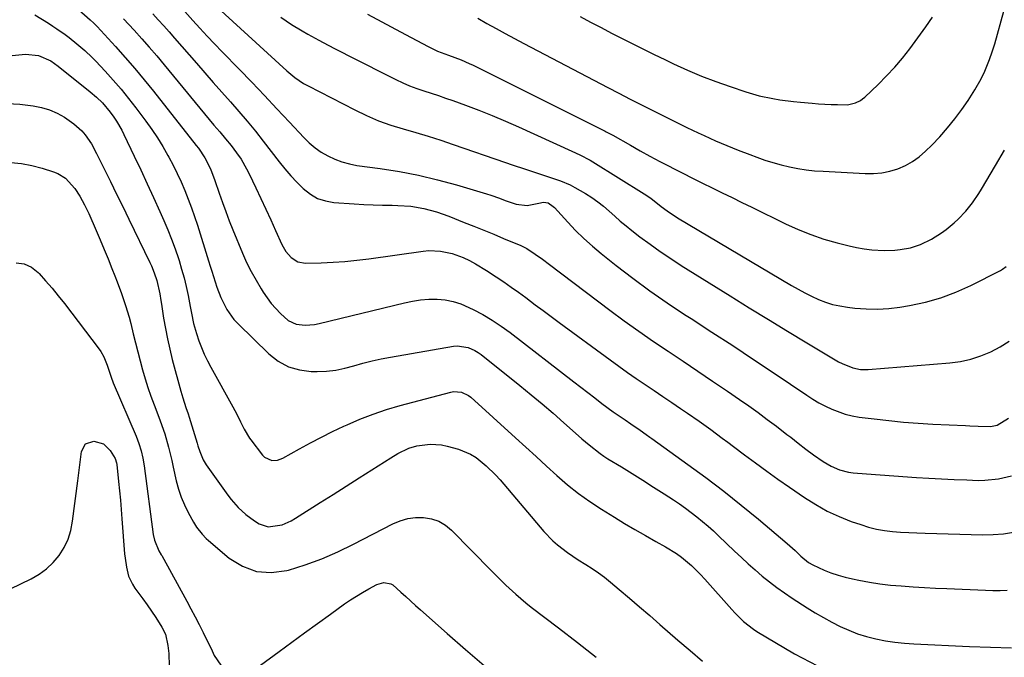
# Model space of a CAD drawing. Units: inches. Extents: x 1830809 to 1836152, y 426290 to 431626.
# Drawn here: x 1833814 to 1834159, y 429564 to 429787 of the extents above; entities that cross this region are included whole.
import ezdxf

# ---------------------------------------------------------------- set-up
doc = ezdxf.new("R2010")
doc.units = ezdxf.units.IN
doc.header["$MEASUREMENT"] = 0
doc.layers.add('7', color=7, linetype='Continuous')
doc.layers.add('8', color=7, linetype='Continuous')

msp = doc.modelspace()

# ---------------------------------------------------------------- linework, layer by layer
at = {"layer": '7', "color": 18}
for points in [[(1833827.97, 429796.98, 1938), (1833838.9, 429787.3, 1938), (1833840.14, 429786.16, 1938), (1833841.32, 429784.96, 1938), (1833847.7, 429777.98, 1938), (1833851.13, 429774.14, 1938), (1833854.5, 429770.26, 1938), (1833857.78, 429766.3, 1938), (1833861.01, 429762.3, 1938), (1833875.95, 429743.37, 1938), (1833876.71, 429742.38, 1938), (1833878.95, 429739.03, 1938), (1833880.88, 429735.16, 1938), (1833882.39, 429731.09, 1938), (1833883.92, 429726.66, 1938), (1833885.07, 429723.43, 1938), (1833886.26, 429720.22, 1938), (1833887.5, 429717.02, 1938), (1833888.77, 429713.84, 1938), (1833892.15, 429705.63, 1938), (1833892.84, 429704.02, 1938), (1833893.57, 429702.42, 1938), (1833895.16, 429699.28, 1938), (1833896.88, 429696.21, 1938), (1833898.69, 429693.19, 1938), (1833899.39, 429692.06, 1938), (1833902.17, 429688.11, 1938), (1833905.39, 429684.52, 1938), (1833908.07, 429682.08, 1938), (1833910.87, 429680.8, 1938), (1833914.06, 429680.47, 1938), (1833917.3, 429680.73, 1938), (1833918.9, 429681.05, 1938), (1833948.74, 429688.32, 1938), (1833951.57, 429688.9, 1938), (1833954.42, 429689.32, 1938), (1833957.29, 429689.51, 1938), (1833960.17, 429689.56, 1938), (1833963.03, 429689.3, 1938), (1833965.82, 429688.79, 1938), (1833968.52, 429687.92, 1938), (1833972.81, 429685.98, 1938), (1833976.17, 429684.17, 1938), (1833979.44, 429682.23, 1938), (1833982.61, 429680.11, 1938), (1833985.69, 429677.87, 1938), (1834007.97, 429660.63, 1938), (1834010.43, 429658.74, 1938), (1834012.89, 429656.86, 1938), (1834015.36, 429654.99, 1938), (1834017.83, 429653.12, 1938), (1834021.79, 429650.16, 1938), (1834023.83, 429648.72, 1938), (1834025.91, 429647.32, 1938), (1834027.98, 429645.92, 1938), (1834031.17, 429643.73, 1938), (1834033.26, 429642.26, 1938), (1834034.65, 429641.28, 1938), (1834035.34, 429640.78, 1938), (1834047.94, 429631.76, 1938), (1834054.23, 429627.13, 1938), (1834060.45, 429622.42, 1938), (1834066.55, 429617.55, 1938), (1834072.58, 429612.59, 1938), (1834082.62, 429604.12, 1938), (1834083.56, 429603.31, 1938), (1834085.4, 429601.64, 1938), (1834087.46, 429599.67, 1938), (1834090.13, 429597.49, 1938), (1834091.6, 429596.6, 1938), (1834095.56, 429594.81, 1938), (1834097.96, 429593.83, 1938), (1834100.41, 429592.96, 1938), (1834102.9, 429592.26, 1938), (1834105.44, 429591.67, 1938), (1834107.68, 429591.22, 1938), (1834111.37, 429590.56, 1938), (1834115.07, 429589.99, 1938), (1834118.79, 429589.56, 1938), (1834122.52, 429589.23, 1938), (1834126.72, 429588.95, 1938), (1834130.62, 429588.71, 1938), (1834134.52, 429588.5, 1938), (1834138.42, 429588.32, 1938), (1834152, 429587.72, 1938), (1834154.55, 429587.65, 1938), (1834157.09, 429587.65, 1938), (1834159.63, 429587.74, 1938)], [(1833860.73, 429789.37, 1934), (1833862.67, 429787.29, 1934), (1833864.59, 429785.19, 1934), (1833866.49, 429783.07, 1934), (1833868.36, 429780.93, 1934), (1833875.99, 429772.11, 1934), (1833878.94, 429768.72, 1934), (1833881.91, 429765.34, 1934), (1833884.89, 429761.98, 1934), (1833887.9, 429758.64, 1934), (1833890.87, 429755.27, 1934), (1833893.79, 429751.85, 1934), (1833896.62, 429748.37, 1934), (1833899.4, 429744.84, 1934), (1833904.94, 429737.62, 1934), (1833906.93, 429735.16, 1934), (1833908.98, 429732.76, 1934), (1833911.15, 429730.46, 1934), (1833913.38, 429728.23, 1934), (1833915.9, 429726.25, 1934), (1833918.39, 429724.83, 1934), (1833921.12, 429723.94, 1934), (1833924.02, 429723.43, 1934), (1833931.23, 429722.91, 1934), (1833934.53, 429722.71, 1934), (1833937.83, 429722.55, 1934), (1833941.14, 429722.45, 1934), (1833944.45, 429722.4, 1934), (1833946.5, 429722.39, 1934), (1833951.04, 429722.11, 1934), (1833955.53, 429721.3, 1934), (1833959.93, 429720.07, 1934), (1833964.24, 429718.55, 1934), (1833969.62, 429716.44, 1934), (1833973.09, 429715.07, 1934), (1833976.55, 429713.67, 1934), (1833980.01, 429712.26, 1934), (1833983.45, 429710.83, 1934), (1833989.47, 429708.31, 1934), (1833989.9, 429708.12, 1934), (1833991.61, 429707.33, 1934), (1833994.54, 429705.34, 1934), (1833997.04, 429703.52, 1934), (1833999.51, 429701.67, 1934), (1834020.63, 429685.72, 1934), (1834025.64, 429682.01, 1934), (1834030.7, 429678.36, 1934), (1834035.83, 429674.81, 1934), (1834041, 429671.33, 1934), (1834046.2, 429667.88, 1934), (1834051.38, 429664.41, 1934), (1834056.55, 429660.91, 1934), (1834061.71, 429657.4, 1934), (1834065.95, 429654.5, 1934), (1834069.22, 429652.21, 1934), (1834072.47, 429649.89, 1934), (1834075.69, 429647.52, 1934), (1834078.87, 429645.1, 1934), (1834082.55, 429642.27, 1934), (1834083.88, 429641.25, 1934), (1834086.51, 429639.19, 1934), (1834089.14, 429637.12, 1934), (1834091.83, 429635.13, 1934), (1834095.25, 429632.76, 1934), (1834098.01, 429631.13, 1934), (1834100.97, 429629.91, 1934), (1834104.08, 429629.09, 1934), (1834105.67, 429628.84, 1934), (1834107.27, 429628.67, 1934), (1834127.84, 429627.23, 1934), (1834132.23, 429626.95, 1934), (1834136.62, 429626.7, 1934), (1834141.02, 429626.49, 1934), (1834145.42, 429626.32, 1934), (1834149.44, 429626.18, 1934), (1834151.82, 429626.2, 1934), (1834156.53, 429626.65, 1934), (1834161.13, 429627.76, 1934)], [(1833871.92, 429790.2, 1932), (1833874.7, 429787.12, 1932), (1833877.23, 429784.35, 1932), (1833879.79, 429781.59, 1932), (1833882.37, 429778.86, 1932), (1833884.97, 429776.15, 1932), (1833890.91, 429770.03, 1932), (1833895.34, 429765.44, 1932), (1833899.76, 429760.83, 1932), (1833904.14, 429756.19, 1932), (1833908.51, 429751.53, 1932), (1833913.52, 429746.16, 1932), (1833915.45, 429744.29, 1932), (1833917.49, 429742.56, 1932), (1833919.69, 429741.03, 1932), (1833921.99, 429739.66, 1932), (1833924.43, 429738.52, 1932), (1833926.92, 429737.57, 1932), (1833929.5, 429736.88, 1932), (1833932.13, 429736.38, 1932), (1833940.3, 429735.27, 1932), (1833947.03, 429734.19, 1932), (1833953.72, 429732.92, 1932), (1833960.34, 429731.35, 1932), (1833966.93, 429729.57, 1932), (1833977.5, 429726.47, 1932), (1833979.03, 429725.99, 1932), (1833982.04, 429724.91, 1932), (1833984.01, 429724.1, 1932), (1833987.8, 429722.84, 1932), (1833991.71, 429722.32, 1932), (1833995.74, 429723.2, 1932), (1833997.43, 429723.47, 1932), (1833999.01, 429723.24, 1932), (1834000.82, 429722.01, 1932), (1834001.21, 429721.62, 1932), (1834005.87, 429716.47, 1932), (1834008.64, 429713.56, 1932), (1834011.51, 429710.74, 1932), (1834014.51, 429708.07, 1932), (1834017.6, 429705.5, 1932), (1834022.83, 429701.37, 1932), (1834028.67, 429696.89, 1932), (1834034.59, 429692.53, 1932), (1834040.63, 429688.34, 1932), (1834046.76, 429684.26, 1932), (1834049.02, 429682.81, 1932), (1834056.32, 429678.07, 1932), (1834063.6, 429673.3, 1932), (1834070.85, 429668.49, 1932), (1834078.09, 429663.65, 1932), (1834089.49, 429655.98, 1932), (1834091.6, 429654.63, 1932), (1834093.76, 429653.35, 1932), (1834095.98, 429652.17, 1932), (1834098.24, 429651.07, 1932), (1834102.92, 429649.34, 1932), (1834105.34, 429648.76, 1932), (1834107.81, 429648.33, 1932), (1834113.04, 429647.66, 1932), (1834118.16, 429647.06, 1932), (1834123.29, 429646.55, 1932), (1834128.43, 429646.16, 1932), (1834133.58, 429645.86, 1932), (1834145.01, 429645.31, 1932), (1834146.47, 429645.25, 1932), (1834149.4, 429645.12, 1932), (1834153.77, 429645.06, 1932), (1834156.09, 429645.53, 1932), (1834160.08, 429647.91, 1932)], [(1833935.84, 429789.32, 1926), (1833949.18, 429782.14, 1926), (1833953.12, 429780.05, 1926), (1833957.08, 429777.99, 1926), (1833960.33, 429776.35, 1926), (1833964.17, 429774.97, 1926), (1833968.56, 429773.32, 1926), (1833971.42, 429772.07, 1926), (1833972.83, 429771.4, 1926), (1834019.01, 429748.34, 1926), (1834019.34, 429748.17, 1926), (1834021, 429747.28, 1926), (1834021.65, 429746.91, 1926), (1834027.79, 429743.4, 1926), (1834031.19, 429741.48, 1926), (1834034.62, 429739.59, 1926), (1834038.07, 429737.76, 1926), (1834041.54, 429735.96, 1926), (1834042.66, 429735.39, 1926), (1834046.09, 429733.65, 1926), (1834049.53, 429731.92, 1926), (1834052.98, 429730.21, 1926), (1834056.43, 429728.5, 1926), (1834059.89, 429726.81, 1926), (1834063.35, 429725.11, 1926), (1834066.81, 429723.42, 1926), (1834070.27, 429721.73, 1926), (1834082.06, 429715.95, 1926), (1834086.46, 429713.96, 1926), (1834090.92, 429712.15, 1926), (1834095.49, 429710.61, 1926), (1834100.12, 429709.26, 1926), (1834104.28, 429708.18, 1926), (1834106.9, 429707.59, 1926), (1834109.54, 429707.13, 1926), (1834112.2, 429706.84, 1926), (1834116.51, 429706.63, 1926), (1834120.25, 429706.71, 1926), (1834122.11, 429706.9, 1926), (1834125.78, 429707.54, 1926), (1834129.31, 429708.67, 1926), (1834133.15, 429710.54, 1926), (1834136.58, 429712.75, 1926), (1834138.21, 429713.99, 1926), (1834141.03, 429716.3, 1926), (1834142.47, 429717.56, 1926), (1834145.12, 429720.3, 1926), (1834147.49, 429723.31, 1926), (1834149.64, 429726.48, 1926), (1834150.65, 429728.11, 1926), (1834155.54, 429736.35, 1926), (1834158.68, 429741.75, 1926)], [(1833974.42, 429787.87, 1924), (1833977.61, 429786.04, 1924), (1833980.83, 429784.26, 1924), (1833984.05, 429782.49, 1924), (1833987.29, 429780.74, 1924), (1833990.54, 429779.02, 1924), (1834019.85, 429763.65, 1924), (1834023.78, 429761.61, 1924), (1834027.71, 429759.57, 1924), (1834031.65, 429757.55, 1924), (1834035.6, 429755.54, 1924), (1834039.56, 429753.56, 1924), (1834043.53, 429751.6, 1924), (1834047.52, 429749.68, 1924), (1834051.52, 429747.79, 1924), (1834053.64, 429746.8, 1924), (1834057.56, 429745.02, 1924), (1834061.52, 429743.31, 1924), (1834065.51, 429741.69, 1924), (1834069.53, 429740.13, 1924), (1834072.03, 429739.2, 1924), (1834074.83, 429738.22, 1924), (1834077.67, 429737.33, 1924), (1834080.53, 429736.55, 1924), (1834083.42, 429735.86, 1924), (1834086.34, 429735.31, 1924), (1834089.27, 429734.84, 1924), (1834092.22, 429734.52, 1924), (1834095.18, 429734.3, 1924), (1834109.92, 429733.53, 1924), (1834112.83, 429733.55, 1924), (1834115.71, 429733.8, 1924), (1834118.53, 429734.38, 1924), (1834121.33, 429735.19, 1924), (1834123.99, 429736.34, 1924), (1834126.52, 429737.7, 1924), (1834128.85, 429739.39, 1924), (1834131.04, 429741.3, 1924), (1834133.17, 429743.41, 1924), (1834136, 429746.39, 1924), (1834138.72, 429749.46, 1924), (1834141.28, 429752.67, 1924), (1834143.72, 429755.98, 1924), (1834145.91, 429759.1, 1924), (1834147.14, 429760.94, 1924), (1834148.31, 429762.81, 1924), (1834150.44, 429766.67, 1924), (1834151.76, 429769.32, 1924), (1834153.44, 429773.37, 1924), (1834154.38, 429776.14, 1924), (1834155.22, 429778.95, 1924), (1834158.43, 429790.35, 1924)], [(1833850.49, 429787.65, 1936), (1833854.19, 429783.65, 1936), (1833856.88, 429780.69, 1936), (1833859.53, 429777.7, 1936), (1833862.14, 429774.67, 1936), (1833864.71, 429771.61, 1936), (1833882.13, 429750.5, 1936), (1833884.14, 429748.09, 1936), (1833886.17, 429745.7, 1936), (1833888.16, 429743.28, 1936), (1833890.04, 429740.77, 1936), (1833891.6, 429738.5, 1936), (1833893.58, 429735.13, 1936), (1833894.47, 429733.38, 1936), (1833896.77, 429728.52, 1936), (1833898.52, 429724.8, 1936), (1833900.26, 429721.07, 1936), (1833901.98, 429717.33, 1936), (1833903.68, 429713.58, 1936), (1833905.88, 429708.7, 1936), (1833907.3, 429706.24, 1936), (1833909.17, 429704.1, 1936), (1833911.47, 429702.66, 1936), (1833914.15, 429702.19, 1936), (1833919.63, 429702.32, 1936), (1833923.8, 429702.49, 1936), (1833927.97, 429702.76, 1936), (1833932.12, 429703.17, 1936), (1833936.27, 429703.68, 1936), (1833955.3, 429706.36, 1936), (1833957.35, 429706.54, 1936), (1833961.43, 429706.39, 1936), (1833965.47, 429705.54, 1936), (1833969.33, 429704.14, 1936), (1833971.57, 429703.06, 1936), (1833973.57, 429701.96, 1936), (1833977.49, 429699.63, 1936), (1833980.86, 429697.41, 1936), (1833983.48, 429695.63, 1936), (1833986.08, 429693.82, 1936), (1833988.65, 429691.97, 1936), (1833991.2, 429690.1, 1936), (1833994.51, 429687.64, 1936), (1833997.31, 429685.56, 1936), (1834000.11, 429683.49, 1936), (1834002.91, 429681.42, 1936), (1834020.67, 429668.32, 1936), (1834023.7, 429666.11, 1936), (1834026.75, 429663.94, 1936), (1834029.84, 429661.8, 1936), (1834032.94, 429659.7, 1936), (1834036.06, 429657.62, 1936), (1834039.17, 429655.52, 1936), (1834042.27, 429653.42, 1936), (1834045.37, 429651.3, 1936), (1834047.75, 429649.67, 1936), (1834051.83, 429646.83, 1936), (1834055.88, 429643.92, 1936), (1834059.89, 429640.98, 1936), (1834061.89, 429639.49, 1936), (1834063.88, 429637.99, 1936), (1834067.66, 429635.15, 1936), (1834071.55, 429632.25, 1936), (1834075.47, 429629.39, 1936), (1834079.42, 429626.58, 1936), (1834083.4, 429623.8, 1936), (1834088.73, 429620.12, 1936), (1834092.62, 429617.67, 1936), (1834096.61, 429615.44, 1936), (1834100.77, 429613.53, 1936), (1834105.04, 429611.83, 1936), (1834108.34, 429610.68, 1936), (1834111.06, 429609.83, 1936), (1834113.82, 429609.13, 1936), (1834116.62, 429608.64, 1936), (1834119.45, 429608.29, 1936), (1834122.3, 429608.08, 1936), (1834125.16, 429607.9, 1936), (1834128.02, 429607.77, 1936), (1834130.88, 429607.67, 1936), (1834151.01, 429607.16, 1936), (1834154.63, 429607.19, 1936), (1834158.25, 429607.46, 1936), (1834161.82, 429608.04, 1936)], [(1833905.58, 429788.2, 1928), (1833909.25, 429785.71, 1928), (1833913.04, 429783.42, 1928), (1833914.97, 429782.31, 1928), (1833918.86, 429780.17, 1928), (1833922.09, 429778.46, 1928), (1833924.49, 429777.21, 1928), (1833926.89, 429775.97, 1928), (1833929.29, 429774.75, 1928), (1833945.76, 429766.41, 1928), (1833948.15, 429765.27, 1928), (1833950.58, 429764.21, 1928), (1833953.06, 429763.28, 1928), (1833955.58, 429762.43, 1928), (1833958.11, 429761.63, 1928), (1833960.64, 429760.8, 1928), (1833963.15, 429759.93, 1928), (1833965.65, 429759.04, 1928), (1833970.09, 429757.43, 1928), (1833974.79, 429755.67, 1928), (1833979.46, 429753.83, 1928), (1833984.08, 429751.88, 1928), (1833988.67, 429749.85, 1928), (1834007.27, 429741.4, 1928), (1834010.09, 429740.08, 1928), (1834013.78, 429738.18, 1928), (1834014.67, 429737.64, 1928), (1834032.67, 429726.45, 1928), (1834034.94, 429724.88, 1928), (1834038.57, 429722.02, 1928), (1834040.63, 429720.5, 1928), (1834044.31, 429718.08, 1928), (1834084.12, 429694.33, 1928), (1834086.42, 429693.02, 1928), (1834088.76, 429691.76, 1928), (1834091.14, 429690.6, 1928), (1834093.56, 429689.49, 1928), (1834096.02, 429688.55, 1928), (1834098.53, 429687.75, 1928), (1834101.1, 429687.18, 1928), (1834103.71, 429686.76, 1928), (1834106.33, 429686.45, 1928), (1834110.27, 429686.15, 1928), (1834114.21, 429686.08, 1928), (1834118.15, 429686.33, 1928), (1834122.08, 429686.8, 1928), (1834125.46, 429687.35, 1928), (1834130.99, 429688.51, 1928), (1834136.42, 429690.01, 1928), (1834141.68, 429692, 1928), (1834146.84, 429694.32, 1928), (1834157.24, 429699.6, 1928), (1834157.95, 429700.01, 1928), (1834159.24, 429701.01, 1928)], [(1834010.17, 429788.43, 1922), (1834013.85, 429786.5, 1922), (1834017.54, 429784.57, 1922), (1834021.23, 429782.66, 1922), (1834024.92, 429780.75, 1922), (1834028.63, 429778.86, 1922), (1834032.35, 429777, 1922), (1834036.08, 429775.17, 1922), (1834039.83, 429773.37, 1922), (1834042.89, 429771.92, 1922), (1834047.76, 429769.72, 1922), (1834052.67, 429767.64, 1922), (1834057.65, 429765.73, 1922), (1834062.69, 429763.94, 1922), (1834068.2, 429762.09, 1922), (1834072.87, 429760.73, 1922), (1834077.63, 429759.74, 1922), (1834080.04, 429759.36, 1922), (1834084.87, 429758.75, 1922), (1834087.3, 429758.5, 1922), (1834091.36, 429758.14, 1922), (1834093.58, 429757.96, 1922), (1834098.03, 429757.71, 1922), (1834100.26, 429757.64, 1922), (1834103.74, 429757.61, 1922), (1834106.54, 429758.22, 1922), (1834108.25, 429759.07, 1922), (1834109.03, 429759.63, 1922), (1834109.76, 429760.25, 1922), (1834114.43, 429764.69, 1922), (1834117.38, 429767.65, 1922), (1834120.23, 429770.71, 1922), (1834122.92, 429773.91, 1922), (1834125.5, 429777.21, 1922), (1834131.16, 429784.83, 1922), (1834133.49, 429788.26, 1922)], [(1833804.54, 429774.16, 1942), (1833816.19, 429775.26, 1942), (1833820.81, 429774.82, 1942), (1833825.11, 429772.91, 1942)], [(1833825.11, 429772.91, 1942), (1833827.7, 429771.1, 1942), (1833838.89, 429762.06, 1942), (1833841.05, 429760.21, 1942), (1833843.11, 429758.25, 1942), (1833845.88, 429755.03, 1942), (1833847.12, 429753.28, 1942), (1833848.09, 429751.79, 1942), (1833849.86, 429748.71, 1942), (1833850.66, 429747.13, 1942), (1833854.28, 429739.58, 1942), (1833856.56, 429734.78, 1942), (1833858.8, 429729.97, 1942), (1833861.01, 429725.14, 1942), (1833863.19, 429720.29, 1942), (1833864.63, 429717.06, 1942), (1833866.01, 429713.81, 1942), (1833867.33, 429710.53, 1942), (1833868.55, 429707.2, 1942), (1833869.69, 429703.85, 1942), (1833869.92, 429703.15, 1942), (1833870.84, 429700.12, 1942), (1833871.69, 429697.07, 1942), (1833872.42, 429693.98, 1942), (1833873.08, 429690.88, 1942), (1833873.81, 429687.06, 1942), (1833874.27, 429684.65, 1942), (1833874.99, 429681.05, 1942), (1833876, 429677.53, 1942), (1833876.88, 429675.04, 1942), (1833877.79, 429672.67, 1942), (1833878.77, 429670.34, 1942), (1833879.87, 429668.05, 1942), (1833881.04, 429665.8, 1942), (1833888.76, 429651.87, 1942), (1833890.14, 429649.3, 1942), (1833891.47, 429646.7, 1942), (1833892.76, 429644.08, 1942), (1833894.55, 429640.9, 1942), (1833894.98, 429640.31, 1942), (1833899.13, 429634.93, 1942), (1833899.82, 429634.24, 1942), (1833902.42, 429633.14, 1942), (1833904.39, 429633.28, 1942), (1833905.33, 429633.57, 1942), (1833906.24, 429633.98, 1942), (1833912.07, 429637.23, 1942), (1833915.9, 429639.31, 1942), (1833919.75, 429641.33, 1942), (1833923.66, 429643.26, 1942), (1833927.59, 429645.13, 1942), (1833928.68, 429645.64, 1942), (1833933.22, 429647.6, 1942), (1833937.83, 429649.39, 1942), (1833942.51, 429650.95, 1942), (1833947.26, 429652.34, 1942), (1833964.95, 429657.04, 1942), (1833965.88, 429657.21, 1942), (1833968.67, 429657.03, 1942), (1833971.21, 429655.82, 1942), (1833971.95, 429655.23, 1942), (1833987.57, 429641.09, 1942), (1833991.21, 429637.78, 1942), (1833994.85, 429634.48, 1942), (1833998.49, 429631.17, 1942), (1834002.12, 429627.86, 1942), (1834005.84, 429624.66, 1942), (1834009.66, 429621.59, 1942), (1834013.64, 429618.75, 1942), (1834017.73, 429616.04, 1942), (1834022.2, 429613.26, 1942), (1834025.78, 429611.07, 1942), (1834029.39, 429608.93, 1942), (1834033.03, 429606.84, 1942), (1834036.69, 429604.8, 1942), (1834040.13, 429602.93, 1942), (1834043.92, 429600.58, 1942), (1834045.71, 429599.25, 1942), (1834049.11, 429596.34, 1942), (1834052.29, 429593.2, 1942), (1834053.82, 429591.56, 1942), (1834063.3, 429580.96, 1942), (1834064.28, 429579.88, 1942), (1834067.38, 429576.78, 1942), (1834070.81, 429574.08, 1942), (1834072.04, 429573.3, 1942), (1834085.25, 429565.51, 1942), (1834093.27, 429561.28, 1942)], [(1833809.83, 429758.07, 1944), (1833814.3, 429757.78, 1944), (1833818.96, 429757.16, 1944), (1833821.83, 429756.58, 1944), (1833824.62, 429755.77, 1944), (1833827.27, 429754.6, 1944), (1833829.84, 429753.2, 1944), (1833833.18, 429750.97, 1944), (1833835.93, 429748.44, 1944), (1833837.14, 429747.01, 1944), (1833839.27, 429743.89, 1944), (1833841.1, 429740.58, 1944), (1833843.77, 429735.17, 1944), (1833845.94, 429730.76, 1944), (1833848.1, 429726.35, 1944)], [(1833811.13, 429737.42, 1946), (1833814.8, 429737.04, 1946), (1833818.42, 429736.32, 1946), (1833822.01, 429735.37, 1946), (1833826.02, 429734.1, 1946), (1833827.51, 429733.5, 1946), (1833830.2, 429731.85, 1946), (1833833.51, 429728.32, 1946), (1833835.28, 429725.6, 1946), (1833836.89, 429722.55, 1946)], [(1833848.1, 429726.35, 1944), (1833850.26, 429721.94, 1944), (1833852.4, 429717.52, 1944), (1833859.7, 429702.43, 1944), (1833860.26, 429701.22, 1944), (1833861.28, 429698.75, 1944), (1833862.2, 429696.1, 1944), (1833863.23, 429691.43, 1944), (1833863.61, 429689.06, 1944), (1833863.79, 429687.87, 1944), (1833864.54, 429682.94, 1944), (1833865.16, 429679.29, 1944), (1833865.86, 429675.67, 1944), (1833866.68, 429672.07, 1944), (1833867.58, 429668.49, 1944), (1833870.57, 429657.35, 1944), (1833871.23, 429655.06, 1944), (1833872.35, 429651.67, 1944), (1833873.08, 429649.41, 1944), (1833873.44, 429648.27, 1944), (1833876.22, 429639.23, 1944), (1833876.53, 429638.24, 1944), (1833877.18, 429636.25, 1944), (1833878.35, 429633.36, 1944), (1833879.43, 429631.6, 1944), (1833887.04, 429620.94, 1944), (1833888.16, 429619.47, 1944), (1833890.6, 429616.7, 1944), (1833893.34, 429614.18, 1944), (1833896.28, 429612.02, 1944), (1833897.99, 429610.96, 1944), (1833901.09, 429609.91, 1944), (1833905.99, 429610.66, 1944), (1833909.14, 429612.05, 1944), (1833910.63, 429612.91, 1944), (1833919.34, 429618.41, 1944), (1833923.86, 429621.27, 1944), (1833928.38, 429624.13, 1944), (1833932.89, 429627, 1944), (1833937.41, 429629.86, 1944), (1833944.02, 429634.05, 1944), (1833946.48, 429635.52, 1944), (1833950.35, 429637.38, 1944), (1833953.06, 429638.2, 1944), (1833957.71, 429638.83, 1944), (1833961.73, 429638.57, 1944), (1833963.71, 429638.14, 1944), (1833967.66, 429637.03, 1944), (1833971.88, 429635.34, 1944), (1833973.81, 429634.16, 1944), (1833977.38, 429631.29, 1944), (1833980.65, 429628.05, 1944), (1833982.19, 429626.34, 1944), (1833997.55, 429608.29, 1944), (1834000.62, 429605.06, 1944), (1834002.28, 429603.59, 1944), (1834005.81, 429600.88, 1944), (1834009.51, 429598.39, 1944), (1834012.16, 429596.78, 1944), (1834014.41, 429595.36, 1944), (1834016.61, 429593.87, 1944), (1834018.73, 429592.27, 1944), (1834020.8, 429590.6, 1944), (1834023.87, 429587.99, 1944), (1834027.44, 429584.95, 1944), (1834030.99, 429581.9, 1944), (1834034.54, 429578.84, 1944), (1834038.08, 429575.78, 1944), (1834044.38, 429570.31, 1944), (1834048.67, 429566.6, 1944), (1834052.97, 429562.91, 1944)], [(1833836.89, 429722.55, 1946), (1833838.32, 429719.51, 1946), (1833840.93, 429713.6, 1946), (1833842.36, 429710.3, 1946), (1833843.76, 429706.99, 1946), (1833845.11, 429703.66, 1946), (1833846.44, 429700.31, 1946), (1833847.45, 429697.69, 1946), (1833848.24, 429695.65, 1946), (1833849.78, 429691.54, 1946), (1833851.24, 429687.41, 1946), (1833852.5, 429683.22, 1946), (1833853.04, 429681.1, 1946), (1833853.92, 429677.42, 1946), (1833854.69, 429674.27, 1946), (1833855.48, 429671.12, 1946), (1833856.31, 429667.98, 1946), (1833857.15, 429664.85, 1946), (1833858.06, 429661.74, 1946), (1833859.03, 429658.65, 1946), (1833860.1, 429655.6, 1946), (1833861.24, 429652.56, 1946), (1833862.53, 429649.25, 1946), (1833863.37, 429647, 1946), (1833864.9, 429642.45, 1946), (1833866.21, 429637.84, 1946), (1833867.37, 429633.18, 1946), (1833867.9, 429630.84, 1946), (1833868.96, 429625.96, 1946), (1833869.72, 429623.09, 1946), (1833870.63, 429620.29, 1946), (1833871.79, 429617.57, 1946), (1833873.11, 429614.92, 1946), (1833874.98, 429611.53, 1946), (1833876.06, 429609.75, 1946), (1833877.99, 429607.3, 1946), (1833879.44, 429605.81, 1946), (1833880.22, 429605.12, 1946), (1833887.5, 429598.94, 1946), (1833892.14, 429596.1, 1946), (1833897, 429594.26, 1946), (1833902.18, 429593.93, 1946), (1833907.58, 429594.6, 1946), (1833908.23, 429594.78, 1946), (1833914.08, 429596.64, 1946), (1833919.84, 429598.73, 1946), (1833925.46, 429601.17, 1946), (1833930.99, 429603.85, 1946), (1833944.65, 429610.98, 1946), (1833947.25, 429612.07, 1946), (1833949.91, 429612.86, 1946), (1833952.67, 429613.19, 1946), (1833955.48, 429613.23, 1946), (1833958.22, 429612.72, 1946), (1833960.78, 429611.86, 1946), (1833963.1, 429610.47, 1946), (1833965.26, 429608.71, 1946), (1833979.26, 429594.49, 1946), (1833982.58, 429591.18, 1946), (1833984.27, 429589.55, 1946), (1833987.71, 429586.35, 1946), (1833991.28, 429583.31, 1946), (1833993.12, 429581.85, 1946), (1834002.65, 429574.52, 1946), (1834009.26, 429569.4, 1946), (1834015.85, 429564.26, 1946)], [(1833813, 429702.33, 1948), (1833815.77, 429701.96, 1948), (1833818.28, 429700.74, 1948), (1833820.61, 429698.94, 1948), (1833820.96, 429698.57, 1948), (1833823.26, 429696, 1948), (1833825.52, 429693.4, 1948)], [(1833825.52, 429693.4, 1948), (1833827.7, 429690.73, 1948), (1833829.83, 429688.02, 1948), (1833842.01, 429672.07, 1948), (1833842.62, 429671.2, 1948), (1833843.65, 429669.37, 1948), (1833844.81, 429666.42, 1948), (1833846.14, 429662.31, 1948), (1833846.94, 429660.3, 1948), (1833854.93, 429641.61, 1948), (1833855.9, 429639.09, 1948), (1833856.69, 429636.51, 1948), (1833857.31, 429633.89, 1948), (1833857.75, 429631.22, 1948), (1833860.9, 429607.21, 1948), (1833861.3, 429605.24, 1948), (1833862.81, 429601.5, 1948), (1833863.73, 429600.14, 1948), (1833863.9, 429599.85, 1948), (1833872.63, 429583.95, 1948), (1833874.11, 429581.22, 1948), (1833875.57, 429578.47, 1948), (1833876.98, 429575.71, 1948), (1833878.38, 429572.93, 1948), (1833879.91, 429569.84, 1948), (1833881.11, 429567.35, 1948), (1833882.27, 429564.85, 1948), (1833884.51, 429561.46, 1948)], [(1833898.45, 429561.46, 1948), (1833904.89, 429566.25, 1948), (1833909.36, 429569.56, 1948), (1833913.84, 429572.85, 1948), (1833918.33, 429576.11, 1948), (1833922.85, 429579.36, 1948), (1833927.84, 429582.93, 1948), (1833929.89, 429584.33, 1948), (1833934.11, 429586.95, 1948), (1833936.28, 429588.17, 1948), (1833939.16, 429589.7, 1948), (1833941.55, 429590.38, 1948), (1833943.98, 429589.99, 1948), (1833944.69, 429589.59, 1948), (1833947.5, 429587.08, 1948), (1833949.21, 429585.5, 1948), (1833952.66, 429582.37, 1948), (1833954.4, 429580.82, 1948), (1833963.71, 429572.58, 1948), (1833970.16, 429566.98, 1948), (1833976.68, 429561.45, 1948)]]:
    msp.add_polyline3d(points, dxfattribs=at)
at = {"layer": '8', "color": 18}
for points in [[(1833879.35, 429795.43, 1930), (1833903.54, 429773.13, 1930), (1833904.9, 429771.89, 1930), (1833907.65, 429769.44, 1930), (1833910.48, 429767.1, 1930), (1833913.51, 429765.06, 1930), (1833915.11, 429764.16, 1930), (1833931.42, 429755.76, 1930), (1833935.53, 429753.8, 1930), (1833939.71, 429752.02, 1930), (1833943.99, 429750.5, 1930), (1833948.34, 429749.15, 1930), (1833952.72, 429747.89, 1930), (1833957.09, 429746.58, 1930), (1833961.44, 429745.19, 1930), (1833965.76, 429743.73, 1930), (1833984.1, 429737.39, 1930), (1833986.43, 429736.59, 1930), (1833991.09, 429735.01, 1930), (1833994.6, 429733.84, 1930), (1833996.35, 429733.27, 1930), (1833999.85, 429732.15, 1930), (1834003.34, 429731.01, 1930), (1834006.69, 429729.55, 1930), (1834008.31, 429728.68, 1930), (1834012.07, 429726.5, 1930), (1834014.26, 429725.13, 1930), (1834016.39, 429723.66, 1930), (1834018.42, 429722.05, 1930), (1834020.37, 429720.35, 1930), (1834022.3, 429718.61, 1930), (1834024.26, 429716.9, 1930), (1834026.26, 429715.25, 1930), (1834028.3, 429713.63, 1930), (1834031.15, 429711.43, 1930), (1834034.67, 429708.79, 1930), (1834038.25, 429706.22, 1930), (1834041.89, 429703.76, 1930), (1834045.59, 429701.38, 1930), (1834062.68, 429690.7, 1930), (1834069.36, 429686.56, 1930), (1834076.05, 429682.44, 1930), (1834082.77, 429678.37, 1930), (1834089.5, 429674.33, 1930), (1834100.64, 429667.69, 1930), (1834101.84, 429667.04, 1930), (1834105.62, 429665.49, 1930), (1834108.28, 429664.95, 1930), (1834110.98, 429664.92, 1930), (1834139.5, 429667.29, 1930), (1834143.2, 429667.8, 1930), (1834146.84, 429668.57, 1930), (1834150.38, 429669.72, 1930), (1834153.84, 429671.12, 1930), (1834157.14, 429672.89, 1930), (1834160.29, 429674.87, 1930)], [(1833819.53, 429789.06, 1940), (1833824.3, 429786.08, 1940), (1833825.78, 429785.14, 1940), (1833827.23, 429784.17, 1940), (1833830.08, 429782.15, 1940), (1833831.47, 429781.09, 1940), (1833834.21, 429778.92, 1940), (1833836.94, 429776.58, 1940), (1833839.52, 429774.13, 1940), (1833840.77, 429772.85, 1940), (1833844.08, 429769.34, 1940), (1833846.9, 429766.24, 1940), (1833849.64, 429763.08, 1940), (1833852.28, 429759.83, 1940), (1833854.84, 429756.51, 1940), (1833858.31, 429751.84, 1940), (1833860.38, 429748.94, 1940), (1833862.37, 429745.98, 1940), (1833864.24, 429742.94, 1940), (1833866.03, 429739.85, 1940), (1833866.35, 429739.26, 1940), (1833867.87, 429736.4, 1940), (1833869.32, 429733.51, 1940), (1833870.67, 429730.57, 1940), (1833871.95, 429727.6, 1940), (1833873.15, 429724.59, 1940), (1833874.29, 429721.56, 1940), (1833875.35, 429718.5, 1940), (1833876.36, 429715.42, 1940), (1833880.23, 429703.03, 1940), (1833880.81, 429701.17, 1940), (1833881.38, 429699.31, 1940), (1833882.51, 429695.59, 1940), (1833883.11, 429693.74, 1940), (1833884.52, 429690.13, 1940), (1833886.61, 429686.01, 1940), (1833889.14, 429682.5, 1940), (1833890.62, 429680.9, 1940), (1833901.36, 429670.42, 1940), (1833904.65, 429667.89, 1940), (1833908.18, 429665.93, 1940), (1833912.07, 429664.83, 1940), (1833916.19, 429664.3, 1940), (1833918.25, 429664.28, 1940), (1833921.52, 429664.41, 1940), (1833924.75, 429664.74, 1940), (1833927.94, 429665.37, 1940), (1833931.1, 429666.21, 1940), (1833934.25, 429667.14, 1940), (1833937.42, 429667.98, 1940), (1833940.63, 429668.69, 1940), (1833943.85, 429669.31, 1940), (1833965.94, 429673.11, 1940), (1833967.23, 429673.24, 1940), (1833971.03, 429672.7, 1940), (1833973.41, 429671.64, 1940), (1833974.51, 429670.95, 1940), (1833975.58, 429670.19, 1940), (1833989.15, 429659.33, 1940), (1833993.06, 429656.15, 1940), (1833996.94, 429652.92, 1940), (1834000.76, 429649.63, 1940), (1834004.55, 429646.3, 1940), (1834009.62, 429641.76, 1940), (1834010.85, 429640.68, 1940), (1834013.34, 429638.55, 1940), (1834017.21, 429635.52, 1940), (1834018.56, 429634.6, 1940), (1834019.95, 429633.73, 1940), (1834024.69, 429630.85, 1940), (1834028.46, 429628.54, 1940), (1834032.2, 429626.21, 1940), (1834035.93, 429623.85, 1940), (1834039.65, 429621.46, 1940), (1834042.91, 429619.34, 1940), (1834045, 429617.93, 1940), (1834047.07, 429616.48, 1940), (1834049.09, 429614.97, 1940), (1834051.07, 429613.42, 1940), (1834053.02, 429611.81, 1940), (1834054.94, 429610.17, 1940), (1834056.81, 429608.48, 1940), (1834058.66, 429606.76, 1940), (1834064.26, 429601.42, 1940), (1834066.64, 429599.2, 1940), (1834069.04, 429596.99, 1940), (1834071.48, 429594.84, 1940), (1834073.94, 429592.71, 1940), (1834076.46, 429590.65, 1940), (1834079.04, 429588.66, 1940), (1834081.69, 429586.78, 1940), (1834084.4, 429584.97, 1940), (1834089.65, 429581.61, 1940), (1834092.47, 429579.87, 1940), (1834095.33, 429578.19, 1940), (1834098.24, 429576.61, 1940), (1834101.18, 429575.08, 1940), (1834104.19, 429573.72, 1940), (1834107.25, 429572.51, 1940), (1834110.4, 429571.54, 1940), (1834113.6, 429570.71, 1940), (1834116.99, 429570.06, 1940), (1834120.31, 429569.54, 1940), (1834123.64, 429569.18, 1940), (1834126.99, 429568.94, 1940), (1834146.37, 429568.02, 1940), (1834153.73, 429567.76, 1940), (1834161.08, 429567.62, 1940)], [(1833807.22, 429586.47, 1950), (1833818.16, 429591.7, 1950), (1833820.99, 429593.32, 1950), (1833823.6, 429595.19, 1950), (1833825.91, 429597.43, 1950), (1833828.02, 429599.91, 1950), (1833829.72, 429602.69, 1950), (1833831.12, 429605.58, 1950), (1833832.07, 429608.65, 1950), (1833832.72, 429611.84, 1950), (1833834.5, 429625.96, 1950), (1833835.1, 429630.67, 1950), (1833835.69, 429635.37, 1950), (1833835.8, 429636.29, 1950), (1833837.24, 429638.94, 1950), (1833840.09, 429639.93, 1950), (1833843.45, 429638.98, 1950)], [(1833843.45, 429638.98, 1950), (1833845.85, 429636.65, 1950), (1833847.62, 429633.79, 1950), (1833848.09, 429632.31, 1950), (1833848.18, 429631.69, 1950), (1833848.78, 429625.79, 1950), (1833849.09, 429622.53, 1950), (1833849.4, 429619.26, 1950), (1833849.68, 429615.99, 1950), (1833849.94, 429612.73, 1950), (1833850.88, 429600.49, 1950), (1833851.04, 429598.9, 1950), (1833851.52, 429595.75, 1950), (1833852.3, 429592.67, 1950), (1833853.62, 429589.83, 1950), (1833854.49, 429588.51, 1950), (1833857.3, 429584.72, 1950), (1833858.82, 429582.57, 1950), (1833860.31, 429580.39, 1950), (1833861.76, 429578.18, 1950), (1833863.91, 429574.84, 1950), (1833865.15, 429572.39, 1950), (1833866.05, 429568.35, 1950), (1833866.31, 429565.58, 1950), (1833866.46, 429561.17, 1950)]]:
    msp.add_polyline3d(points, dxfattribs=at)

doc.saveas('drawing.dxf')
